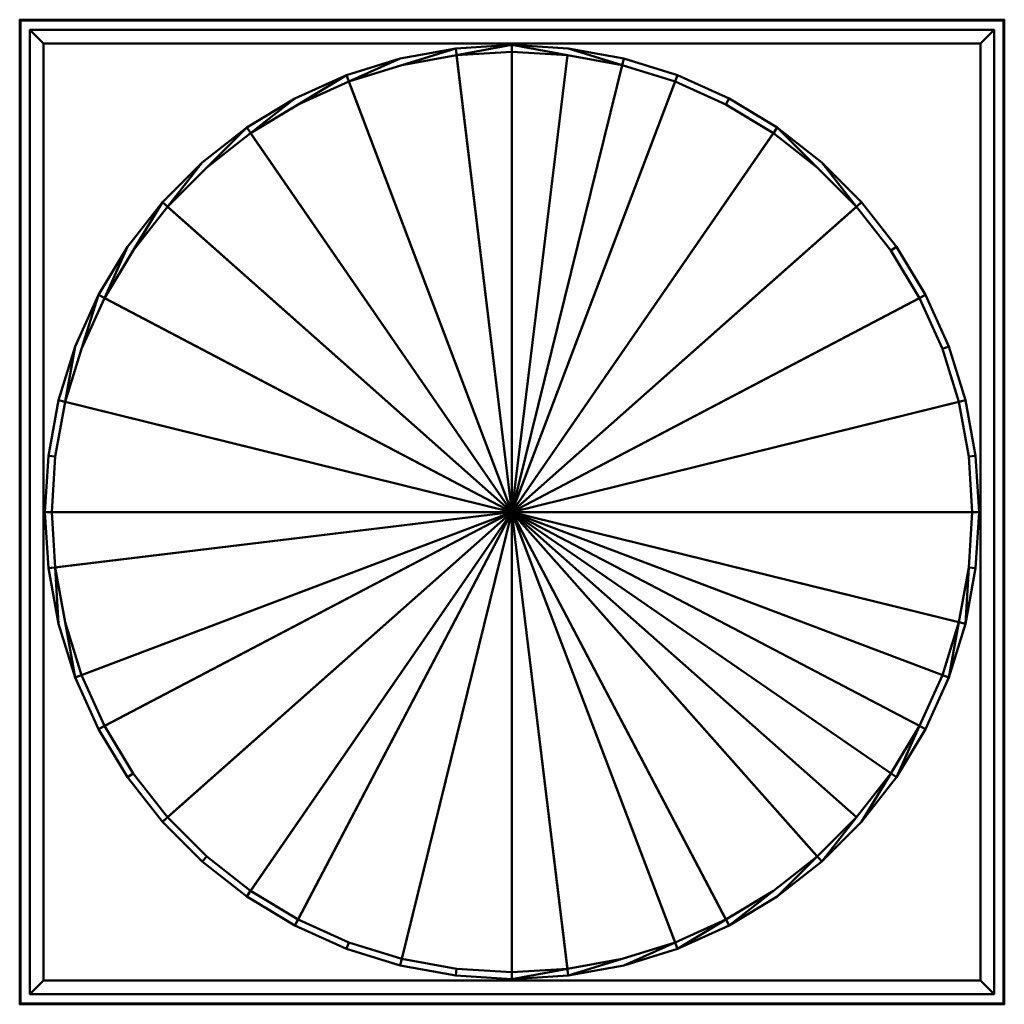
# Model space of a CAD drawing. Units: inches. Extents: x -36 to 232, y -18 to 1544.
# Drawn here: x -36 to 36, y 1020 to 1092 of the extents above; entities that cross this region are included whole.
import ezdxf

# ---------------------------------------------------------------- set-up
doc = ezdxf.new("R2010")
doc.units = ezdxf.units.IN
doc.header["$MEASUREMENT"] = 0
doc.layers.add('M-EQPM', color=50, linetype='Continuous', lineweight=50)

# ---------------------------------------------------------------- blocks, each defined once
blk = doc.blocks.new('RBU_LOD200_AllSizes - RBU-3-60-1020974-_3D_')
at = {"layer": 'M-EQPM'}
mesh = blk.add_polyface(dxfattribs=at)
corners = [(25.248, 36.25, 12), (25.248, 36.25, 10.25), (-47.252, 36.25, 10.25), (-47.252, 36.25, 12)]
mesh.append_faces([[corners[k] for k in face] for face in [(2, 3, 0, 1)]])
mesh = blk.add_polyface(dxfattribs=at)
corners = [(-47.252, -36.25, 12), (25.248, -36.25, 12), (25.248, 36.25, 12), (-47.252, 36.25, 12)]
mesh.append_faces([[corners[k] for k in face] for face in [(0, 1, 2, 3)]])
mesh = blk.add_polyface(dxfattribs=at)
corners = [(-47.252, -36.25, 10.25), (-47.252, -36.25, 12), (-47.252, 36.25, 12), (-47.252, 36.25, 10.25)]
mesh.append_faces([[corners[k] for k in face] for face in [(0, 1, 2, 3)]])
mesh = blk.add_polyface(dxfattribs=at)
corners = [(25.248, -36.25, 10.25), (-47.252, -36.25, 10.25), (-47.252, 36.25, 10.25), (25.248, 36.25, 10.25), (25.185, -36.187, 10.25), (25.185, 36.187, 10.25), (-47.19, 36.187, 10.25), (-47.19, -36.187, 10.25)]
mesh.append_faces([[corners[k] for k in face] for face in [(1, 7, 4, 0), (0, 4, 5, 3)]], dxfattribs={"vtx0": -1, "vtx2": -1})
mesh.append_faces([[corners[k] for k in face] for face in [(6, 7, 1, 2), (5, 6, 2, 3)]], dxfattribs={"vtx1": -1, "vtx3": -1})
mesh = blk.add_polyface(dxfattribs=at)
corners = [(25.185, 36.187, 11.938), (25.185, -36.187, 11.938), (-47.19, -36.187, 11.938), (-47.19, 36.187, 11.938)]
mesh.append_faces([[corners[k] for k in face] for face in [(1, 2, 3, 0)]])
mesh = blk.add_polyface(dxfattribs=at)
corners = [(-47.19, 36.187, 11.938), (-47.19, -36.187, 11.938), (-47.19, -36.187, 10.25), (-47.19, 36.187, 10.25)]
mesh.append_faces([[corners[k] for k in face] for face in [(2, 3, 0, 1)]])
mesh = blk.add_polyface(dxfattribs=at)
corners = [(25.185, 36.187, 11.938), (-47.19, 36.187, 11.938), (-47.19, 36.187, 10.25), (25.185, 36.187, 10.25)]
mesh.append_faces([[corners[k] for k in face] for face in [(2, 3, 0, 1)]])
mesh = blk.add_polyface(dxfattribs=at)
corners = [(25.185, -36.187, 11.938), (25.185, 36.187, 11.938), (25.185, 36.187, 10.25), (25.185, -36.187, 10.25)]
mesh.append_faces([[corners[k] for k in face] for face in [(2, 3, 0, 1)]])
mesh = blk.add_polyface(dxfattribs=at)
corners = [(25.248, -36.25, 12), (25.248, -36.25, 10.25), (25.248, 36.25, 10.25), (25.248, 36.25, 12)]
mesh.append_faces([[corners[k] for k in face] for face in [(0, 1, 2, 3)]])
mesh = blk.add_polyface(dxfattribs=at)
corners = [(24.498, 35.5, 12), (24.498, 35.5), (-46.502, 35.5), (-46.502, 35.5, 12)]
mesh.append_faces([[corners[k] for k in face] for face in [(2, 3, 0, 1)]])
mesh = blk.add_polyface(dxfattribs=at)
corners = [(-46.502, -35.5, 12), (24.498, -35.5, 12), (24.498, 35.5, 12), (-46.502, 35.5, 12), (23.498, -34.5, 12), (-45.502, -34.5, 12), (-45.502, 34.5, 12), (23.498, 34.5, 12)]
mesh.append_faces([[corners[k] for k in face] for face in [(1, 4, 5, 0), (0, 5, 6, 3)]], dxfattribs={"vtx0": -1, "vtx2": -1})
mesh.append_faces([[corners[k] for k in face] for face in [(7, 4, 1, 2), (6, 7, 2, 3)]], dxfattribs={"vtx1": -1, "vtx3": -1})
mesh = blk.add_polyface(dxfattribs=at)
corners = [(-46.502, -35.5), (-46.502, -35.5, 12), (-46.502, 35.5, 12), (-46.502, 35.5)]
mesh.append_faces([[corners[k] for k in face] for face in [(3, 0, 1, 2)]])
mesh = blk.add_polyface(dxfattribs=at)
corners = [(24.498, -35.5), (-46.502, -35.5), (-46.502, 35.5), (24.498, 35.5), (-45.502, -34.5), (23.498, -34.5), (23.498, 34.5), (-45.502, 34.5)]
mesh.append_faces([[corners[k] for k in face] for face in [(1, 4, 5, 0), (0, 5, 6, 3)]], dxfattribs={"vtx0": -1, "vtx2": -1})
mesh.append_faces([[corners[k] for k in face] for face in [(7, 4, 1, 2), (6, 7, 2, 3)]], dxfattribs={"vtx1": -1, "vtx3": -1})
mesh = blk.add_polyface(dxfattribs=at)
corners = [(24.498, -35.5, 12), (24.498, -35.5), (24.498, 35.5), (24.498, 35.5, 12)]
mesh.append_faces([[corners[k] for k in face] for face in [(3, 0, 1, 2)]])
mesh = blk.add_polyface(dxfattribs=at)
corners = [(-45.502, 34.5, 12), (-45.502, 34.5), (23.498, 34.5), (23.498, 34.5, 12)]
mesh.append_faces([[corners[k] for k in face] for face in [(3, 0, 1, 2)]])
mesh = blk.add_polyface(dxfattribs=at)
corners = [(-45.502, -34.5, 12), (-45.502, -34.5), (-45.502, 34.5), (-45.502, 34.5, 12)]
mesh.append_faces([[corners[k] for k in face] for face in [(0, 1, 2, 3)]])
mesh = blk.add_polyface(dxfattribs=at)
corners = [(23.388, 0, 60), (23.137, 4.145, 60), (22.389, 8.23, 60), (21.153, 12.195, 60), (19.449, 15.982, 60), (17.3, 19.536, 60), (14.739, 22.805, 60), (11.803, 25.742, 60), (8.534, 28.303, 60), (4.98, 30.451, 60), (1.193, 32.156, 60), (-2.772, 33.391, 60), (-6.857, 34.14, 60), (-11.002, 34.391, 60), (-15.148, 34.14, 60), (-19.233, 33.391, 60), (-23.198, 32.156, 60), (-26.985, 30.451, 60), (-30.539, 28.303, 60), (-33.808, 25.742, 60), (-36.744, 22.805, 60), (-39.305, 19.536, 60), (-41.454, 15.982, 60), (-43.158, 12.195, 60), (-44.394, 8.23, 60), (-45.142, 4.145, 60), (-45.393, 0, 60), (-44.893, 0, 60), (-44.646, 4.085, 60), (-43.908, 8.111, 60), (-42.691, 12.018, 60), (-41.011, 15.75, 60), (-38.894, 19.252, 60), (-36.37, 22.474, 60), (-33.476, 25.367, 60), (-30.255, 27.891, 60), (-26.752, 30.009, 60), (-23.02, 31.688, 60), (-19.113, 32.906, 60), (-15.088, 33.644, 60), (-11.002, 33.891, 60), (-6.917, 33.644, 60), (-2.892, 32.906, 60), (1.015, 31.688, 60), (4.747, 30.009, 60), (8.25, 27.891, 60), (11.471, 25.367, 60), (14.365, 22.474, 60), (16.889, 19.252, 60), (19.006, 15.75, 60), (20.686, 12.018, 60), (21.903, 8.111, 60), (22.641, 4.085, 60), (22.888, 0, 60)]
mesh.append_faces([[corners[k] for k in face] for face in [(1, 52, 53, 0)]], dxfattribs={"vtx0": -1})
mesh.append_faces([[corners[k] for k in face] for face in [(24, 29, 23), (7, 47, 6)]], dxfattribs={"vtx0": -1, "vtx1": -1})
mesh.append_faces([[corners[k] for k in face] for face in [(30, 22, 23, 29), (22, 30, 31, 21), (32, 20, 21, 31), (20, 32, 33, 19), (34, 18, 19, 33), (35, 17, 18, 34), (36, 16, 17, 35), (37, 15, 16, 36), (15, 37, 38, 14), (39, 13, 14, 38), (13, 39, 40), (4, 49, 50, 3), (49, 4, 5, 48), (6, 47, 48, 5), (51, 2, 3, 50), (2, 51, 52, 1), (11, 42, 43, 10), (10, 43, 44, 9), (42, 11, 12), (13, 40, 41), (9, 44, 45, 8), (8, 45, 46)]], dxfattribs={"vtx0": -1, "vtx2": -1})
mesh.append_faces([[corners[k] for k in face] for face in [(24, 25, 28, 29), (12, 13, 41, 42), (46, 47, 7, 8)]], dxfattribs={"vtx1": -1, "vtx3": -1})
mesh.append_faces([[corners[k] for k in face] for face in [(25, 26, 27, 28)]], dxfattribs={"vtx3": -1})
mesh = blk.add_polyface(dxfattribs=at)
corners = [(-45.393, 0, 12), (-45.142, 4.145, 12), (-44.394, 8.23, 12), (-43.158, 12.195, 12), (-41.454, 15.982, 12), (-39.305, 19.536, 12), (-36.744, 22.805, 12), (-33.808, 25.742, 12), (-30.539, 28.303, 12), (-26.985, 30.451, 12), (-23.198, 32.156, 12), (-19.233, 33.391, 12), (-15.148, 34.14, 12), (-11.002, 34.391, 12), (-6.857, 34.14, 12), (-2.772, 33.391, 12), (1.193, 32.156, 12), (4.98, 30.451, 12), (8.534, 28.303, 12), (11.803, 25.742, 12), (14.739, 22.805, 12), (17.3, 19.536, 12), (19.449, 15.982, 12), (21.153, 12.195, 12), (22.389, 8.23, 12), (23.137, 4.145, 12), (23.388, 0, 12), (-11.002, 0, 12)]
mesh.append_faces([[corners[k] for k in face] for face in [(27, 24, 25, 26)]], dxfattribs={"vtx0": -1})
mesh.append_faces([[corners[k] for k in face] for face in [(16, 27, 15)]], dxfattribs={"vtx0": -1, "vtx1": -1})
mesh.append_faces([[corners[k] for k in face] for face in [(27, 4, 5, 6), (27, 6, 7, 8), (27, 8, 9, 10), (27, 10, 11, 12), (27, 20, 21, 22)]], dxfattribs={"vtx0": -1, "vtx3": -1})
mesh.append_faces([[corners[k] for k in face] for face in [(1, 2, 27, 0)]], dxfattribs={"vtx1": -1})
mesh.append_faces([[corners[k] for k in face] for face in [(3, 4, 27, 2), (12, 13, 27), (23, 24, 27, 22), (19, 20, 27, 18), (14, 15, 27, 13), (17, 18, 27, 16)]], dxfattribs={"vtx1": -1, "vtx2": -1})
mesh = blk.add_polyface(dxfattribs=at)
corners = [(-45.393, 0, 60), (-45.142, 4.145, 60), (-44.394, 8.23, 60), (-43.158, 12.195, 60), (-41.454, 15.982, 60), (-39.305, 19.536, 60), (-36.744, 22.805, 60), (-33.808, 25.742, 60), (-30.539, 28.303, 60), (-26.985, 30.451, 60), (-23.198, 32.156, 60), (-19.233, 33.391, 60), (-15.148, 34.14, 60), (-11.002, 34.391, 60), (-6.857, 34.14, 60), (-2.772, 33.391, 60), (1.193, 32.156, 60), (4.98, 30.451, 60), (8.534, 28.303, 60), (11.803, 25.742, 60), (14.739, 22.805, 60), (17.3, 19.536, 60), (19.449, 15.982, 60), (21.153, 12.195, 60), (22.389, 8.23, 60), (23.137, 4.145, 60), (23.388, 0, 60), (23.388, 0, 12), (23.137, 4.145, 12), (22.389, 8.23, 12), (21.153, 12.195, 12), (19.449, 15.982, 12), (17.3, 19.536, 12), (14.739, 22.805, 12), (11.803, 25.742, 12), (8.534, 28.303, 12), (4.98, 30.451, 12), (1.193, 32.156, 12), (-2.772, 33.391, 12), (-6.857, 34.14, 12), (-11.002, 34.391, 12), (-15.148, 34.14, 12), (-19.233, 33.391, 12), (-23.198, 32.156, 12), (-26.985, 30.451, 12), (-30.539, 28.303, 12), (-33.808, 25.742, 12), (-36.744, 22.805, 12), (-39.305, 19.536, 12), (-41.454, 15.982, 12), (-43.158, 12.195, 12), (-44.394, 8.23, 12), (-45.142, 4.145, 12), (-45.393, 0, 12)]
mesh.append_faces([[corners[k] for k in face] for face in [(24, 29, 30, 23)]], dxfattribs={"vtx0": -1, "vtx2": -1})
mesh.append_faces([[corners[k] for k in face] for face in [(30, 31, 22, 23), (28, 29, 24, 25), (31, 32, 21, 22), (36, 37, 16, 17), (37, 38, 15, 16), (33, 34, 19, 20), (34, 35, 18, 19), (35, 36, 17, 18), (32, 33, 20, 21), (38, 39, 14, 15), (13, 14, 39, 40), (43, 44, 9, 10), (44, 45, 8, 9), (41, 42, 11, 12), (42, 43, 10, 11), (45, 46, 7, 8), (50, 51, 2, 3), (51, 52, 1, 2), (47, 48, 5, 6), (48, 49, 4, 5), (49, 50, 3, 4), (46, 47, 6, 7), (40, 41, 12, 13)]], dxfattribs={"vtx1": -1, "vtx3": -1})
mesh.append_faces([[corners[k] for k in face] for face in [(26, 27, 28, 25)]], dxfattribs={"vtx2": -1})
mesh.append_faces([[corners[k] for k in face] for face in [(52, 53, 0, 1)]], dxfattribs={"vtx3": -1})
mesh = blk.add_polyface(dxfattribs=at)
corners = [(23.498, -34.5), (23.498, -34.5, 12), (23.498, 34.5, 12), (23.498, 34.5)]
mesh.append_faces([[corners[k] for k in face] for face in [(0, 1, 2, 3)]])
mesh = blk.add_polyface(dxfattribs=at)
corners = [(-44.893, 0, 17.2), (-11.002, 0, 17.2), (22.888, 0, 17.2), (22.641, 4.085, 17.2), (21.903, 8.111, 17.2), (20.686, 12.018, 17.2), (19.006, 15.75, 17.2), (16.889, 19.252, 17.2), (14.365, 22.474, 17.2), (11.471, 25.367, 17.2), (8.25, 27.891, 17.2), (4.747, 30.009, 17.2), (1.015, 31.688, 17.2), (-2.892, 32.906, 17.2), (-6.917, 33.644, 17.2), (-11.002, 33.891, 17.2), (-15.088, 33.644, 17.2), (-19.113, 32.906, 17.2), (-23.02, 31.688, 17.2), (-26.752, 30.009, 17.2), (-30.255, 27.891, 17.2), (-33.476, 25.367, 17.2), (-36.37, 22.474, 17.2), (-38.894, 19.252, 17.2), (-41.011, 15.75, 17.2), (-42.691, 12.018, 17.2), (-43.908, 8.111, 17.2), (-44.646, 4.085, 17.2)]
mesh.append_faces([[corners[k] for k in face] for face in [(1, 26, 27, 0)]], dxfattribs={"vtx0": -1})
mesh.append_faces([[corners[k] for k in face] for face in [(1, 24, 25, 26), (1, 4, 5, 6), (1, 8, 9, 10), (1, 10, 11, 12)]], dxfattribs={"vtx0": -1, "vtx3": -1})
mesh.append_faces([[corners[k] for k in face] for face in [(3, 4, 1, 2)]], dxfattribs={"vtx1": -1})
mesh.append_faces([[corners[k] for k in face] for face in [(23, 24, 1, 22), (21, 22, 1, 20), (19, 20, 1, 18), (17, 18, 1, 16), (15, 16, 1, 14), (7, 8, 1, 6), (13, 14, 1, 12)]], dxfattribs={"vtx1": -1, "vtx2": -1})
mesh = blk.add_polyface(dxfattribs=at)
corners = [(-44.893, 0, 17.2), (-44.646, 4.085, 17.2), (-43.908, 8.111, 17.2), (-42.691, 12.018, 17.2), (-41.011, 15.75, 17.2), (-38.894, 19.252, 17.2), (-36.37, 22.474, 17.2), (-33.476, 25.367, 17.2), (-30.255, 27.891, 17.2), (-26.752, 30.009, 17.2), (-23.02, 31.688, 17.2), (-19.113, 32.906, 17.2), (-15.088, 33.644, 17.2), (-11.002, 33.891, 17.2), (-6.917, 33.644, 17.2), (-2.892, 32.906, 17.2), (1.015, 31.688, 17.2), (4.747, 30.009, 17.2), (8.25, 27.891, 17.2), (11.471, 25.367, 17.2), (14.365, 22.474, 17.2), (16.889, 19.252, 17.2), (19.006, 15.75, 17.2), (20.686, 12.018, 17.2), (21.903, 8.111, 17.2), (22.641, 4.085, 17.2), (22.888, 0, 17.2), (22.888, 0, 60), (22.641, 4.085, 60), (21.903, 8.111, 60), (20.686, 12.018, 60), (19.006, 15.75, 60), (16.889, 19.252, 60), (14.365, 22.474, 60), (11.471, 25.367, 60), (8.25, 27.891, 60), (4.747, 30.009, 60), (1.015, 31.688, 60), (-2.892, 32.906, 60), (-6.917, 33.644, 60), (-11.002, 33.891, 60), (-15.088, 33.644, 60), (-19.113, 32.906, 60), (-23.02, 31.688, 60), (-26.752, 30.009, 60), (-30.255, 27.891, 60), (-33.476, 25.367, 60), (-36.37, 22.474, 60), (-38.894, 19.252, 60), (-41.011, 15.75, 60), (-42.691, 12.018, 60), (-43.908, 8.111, 60), (-44.646, 4.085, 60), (-44.893, 0, 60)]
mesh.append_faces([[corners[k] for k in face] for face in [(25, 28, 29, 24)]], dxfattribs={"vtx0": -1, "vtx2": -1})
mesh.append_faces([[corners[k] for k in face] for face in [(0, 1, 52, 53)]], dxfattribs={"vtx1": -1})
mesh.append_faces([[corners[k] for k in face] for face in [(22, 23, 30, 31), (21, 22, 31, 32), (23, 24, 29, 30), (20, 21, 32, 33), (15, 16, 37, 38), (14, 15, 38, 39), (18, 19, 34, 35), (17, 18, 35, 36), (16, 17, 36, 37), (19, 20, 33, 34), (13, 14, 39, 40), (9, 10, 43, 44), (8, 9, 44, 45), (11, 12, 41, 42), (10, 11, 42, 43), (7, 8, 45, 46), (2, 3, 50, 51), (1, 2, 51, 52), (5, 6, 47, 48), (4, 5, 48, 49), (3, 4, 49, 50), (6, 7, 46, 47), (40, 41, 12, 13)]], dxfattribs={"vtx1": -1, "vtx3": -1})
mesh.append_faces([[corners[k] for k in face] for face in [(26, 27, 28, 25)]], dxfattribs={"vtx2": -1})
mesh = blk.add_polyface(dxfattribs=at)
corners = [(-45.393, 0, 60), (-45.142, -4.145, 60), (-44.394, -8.23, 60), (-43.158, -12.195, 60), (-41.454, -15.982, 60), (-39.305, -19.536, 60), (-36.744, -22.805, 60), (-33.808, -25.742, 60), (-30.539, -28.303, 60), (-26.985, -30.451, 60), (-23.198, -32.156, 60), (-19.233, -33.391, 60), (-15.148, -34.14, 60), (-11.002, -34.391, 60), (-6.857, -34.14, 60), (-2.772, -33.391, 60), (1.193, -32.156, 60), (4.98, -30.451, 60), (8.534, -28.303, 60), (11.803, -25.742, 60), (14.739, -22.805, 60), (17.3, -19.536, 60), (19.449, -15.982, 60), (21.153, -12.195, 60), (22.389, -8.23, 60), (23.137, -4.145, 60), (23.388, 0, 60), (22.888, 0, 60), (22.641, -4.085, 60), (21.903, -8.111, 60), (20.686, -12.018, 60), (19.006, -15.75, 60), (16.889, -19.252, 60), (14.365, -22.474, 60), (11.471, -25.367, 60), (8.25, -27.891, 60), (4.747, -30.009, 60), (1.015, -31.688, 60), (-2.892, -32.906, 60), (-6.917, -33.644, 60), (-11.002, -33.891, 60), (-15.088, -33.644, 60), (-19.113, -32.906, 60), (-23.02, -31.688, 60), (-26.752, -30.009, 60), (-30.255, -27.891, 60), (-33.476, -25.367, 60), (-36.37, -22.474, 60), (-38.894, -19.252, 60), (-41.011, -15.75, 60), (-42.691, -12.018, 60), (-43.908, -8.111, 60), (-44.646, -4.085, 60), (-44.893, 0, 60)]
mesh.append_faces([[corners[k] for k in face] for face in [(51, 3, 50)]], dxfattribs={"vtx0": -1, "vtx1": -1})
mesh.append_faces([[corners[k] for k in face] for face in [(45, 8, 9, 44), (44, 9, 10, 43), (46, 7, 8, 45), (7, 46, 47, 6), (13, 40, 41, 12), (12, 41, 42, 11), (43, 10, 11, 42), (48, 5, 6, 47), (4, 49, 50, 3), (49, 4, 5, 48), (39, 13, 14, 38), (15, 37, 38, 14), (37, 15, 16, 36), (36, 16, 17, 35), (18, 34, 35, 17), (19, 33, 34, 18), (20, 32, 33, 19), (32, 20, 21, 31), (29, 23, 24, 28), (28, 24, 25)]], dxfattribs={"vtx0": -1, "vtx2": -1})
mesh.append_faces([[corners[k] for k in face] for face in [(27, 28, 25, 26)]], dxfattribs={"vtx1": -1})
mesh.append_faces([[corners[k] for k in face] for face in [(1, 2, 52), (21, 22, 31), (29, 30, 23), (39, 40, 13)]], dxfattribs={"vtx1": -1, "vtx2": -1})
mesh.append_faces([[corners[k] for k in face] for face in [(2, 3, 51, 52), (30, 31, 22, 23)]], dxfattribs={"vtx1": -1, "vtx3": -1})
mesh.append_faces([[corners[k] for k in face] for face in [(53, 0, 1, 52)]], dxfattribs={"vtx2": -1})
mesh = blk.add_polyface(dxfattribs=at)
corners = [(-11.002, 0, 12), (23.388, 0, 12), (23.137, -4.145, 12), (22.389, -8.23, 12), (21.153, -12.195, 12), (19.449, -15.982, 12), (17.3, -19.536, 12), (14.739, -22.805, 12), (11.803, -25.742, 12), (8.534, -28.303, 12), (4.98, -30.451, 12), (1.193, -32.156, 12), (-2.772, -33.391, 12), (-6.857, -34.14, 12), (-11.002, -34.391, 12), (-15.148, -34.14, 12), (-19.233, -33.391, 12), (-23.198, -32.156, 12), (-26.985, -30.451, 12), (-30.539, -28.303, 12), (-33.808, -25.742, 12), (-36.744, -22.805, 12), (-39.305, -19.536, 12), (-41.454, -15.982, 12), (-43.158, -12.195, 12), (-44.394, -8.23, 12), (-45.142, -4.145, 12), (-45.393, 0, 12)]
mesh.append_faces([[corners[k] for k in face] for face in [(0, 26, 27)]], dxfattribs={"vtx0": -1})
mesh.append_faces([[corners[k] for k in face] for face in [(14, 0, 13)]], dxfattribs={"vtx0": -1, "vtx1": -1})
mesh.append_faces([[corners[k] for k in face] for face in [(0, 10, 11)]], dxfattribs={"vtx0": -1, "vtx2": -1})
mesh.append_faces([[corners[k] for k in face] for face in [(0, 16, 17, 18), (0, 21, 22, 23)]], dxfattribs={"vtx0": -1, "vtx3": -1})
mesh.append_faces([[corners[k] for k in face] for face in [(2, 3, 0, 1)]], dxfattribs={"vtx1": -1})
mesh.append_faces([[corners[k] for k in face] for face in [(20, 21, 0, 19), (18, 19, 0), (15, 16, 0, 14), (25, 26, 0, 24), (23, 24, 0), (12, 13, 0, 11), (9, 10, 0, 8), (7, 8, 0, 6), (5, 6, 0, 4), (3, 4, 0)]], dxfattribs={"vtx1": -1, "vtx2": -1})
mesh = blk.add_polyface(dxfattribs=at)
corners = [(23.388, 0, 60), (23.137, -4.145, 60), (22.389, -8.23, 60), (21.153, -12.195, 60), (19.449, -15.982, 60), (17.3, -19.536, 60), (14.739, -22.805, 60), (11.803, -25.742, 60), (8.534, -28.303, 60), (4.98, -30.451, 60), (1.193, -32.156, 60), (-2.772, -33.391, 60), (-6.857, -34.14, 60), (-11.002, -34.391, 60), (-15.148, -34.14, 60), (-19.233, -33.391, 60), (-23.198, -32.156, 60), (-26.985, -30.451, 60), (-30.539, -28.303, 60), (-33.808, -25.742, 60), (-36.744, -22.805, 60), (-39.305, -19.536, 60), (-41.454, -15.982, 60), (-43.158, -12.195, 60), (-44.394, -8.23, 60), (-45.142, -4.145, 60), (-45.393, 0, 60), (-45.393, 0, 12), (-45.142, -4.145, 12), (-44.394, -8.23, 12), (-43.158, -12.195, 12), (-41.454, -15.982, 12), (-39.305, -19.536, 12), (-36.744, -22.805, 12), (-33.808, -25.742, 12), (-30.539, -28.303, 12), (-26.985, -30.451, 12), (-23.198, -32.156, 12), (-19.233, -33.391, 12), (-15.148, -34.14, 12), (-11.002, -34.391, 12), (-6.857, -34.14, 12), (-2.772, -33.391, 12), (1.193, -32.156, 12), (4.98, -30.451, 12), (8.534, -28.303, 12), (11.803, -25.742, 12), (14.739, -22.805, 12), (17.3, -19.536, 12), (19.449, -15.982, 12), (21.153, -12.195, 12), (22.389, -8.23, 12), (23.137, -4.145, 12), (23.388, 0, 12)]
mesh.append_faces([[corners[k] for k in face] for face in [(27, 28, 25, 26)]], dxfattribs={"vtx1": -1})
mesh.append_faces([[corners[k] for k in face] for face in [(29, 30, 23, 24), (30, 31, 22, 23), (28, 29, 24, 25), (31, 32, 21, 22), (36, 37, 16, 17), (37, 38, 15, 16), (33, 34, 19, 20), (34, 35, 18, 19), (35, 36, 17, 18), (32, 33, 20, 21), (38, 39, 14, 15), (13, 14, 39, 40), (43, 44, 9, 10), (44, 45, 8, 9), (41, 42, 11, 12), (42, 43, 10, 11), (45, 46, 7, 8), (50, 51, 2, 3), (51, 52, 1, 2), (47, 48, 5, 6), (48, 49, 4, 5), (49, 50, 3, 4), (46, 47, 6, 7), (40, 41, 12, 13)]], dxfattribs={"vtx1": -1, "vtx3": -1})
mesh.append_faces([[corners[k] for k in face] for face in [(52, 53, 0, 1)]], dxfattribs={"vtx3": -1})
mesh = blk.add_polyface(dxfattribs=at)
corners = [(-11.002, 0, 17.2), (-44.893, 0, 17.2), (-44.646, -4.085, 17.2), (-43.908, -8.111, 17.2), (-42.691, -12.018, 17.2), (-41.011, -15.75, 17.2), (-38.894, -19.252, 17.2), (-36.37, -22.474, 17.2), (-33.476, -25.367, 17.2), (-30.255, -27.891, 17.2), (-26.752, -30.009, 17.2), (-23.02, -31.688, 17.2), (-19.113, -32.906, 17.2), (-15.088, -33.644, 17.2), (-11.002, -33.891, 17.2), (-6.917, -33.644, 17.2), (-2.892, -32.906, 17.2), (1.015, -31.688, 17.2), (4.747, -30.009, 17.2), (8.25, -27.891, 17.2), (11.471, -25.367, 17.2), (14.365, -22.474, 17.2), (16.889, -19.252, 17.2), (19.006, -15.75, 17.2), (20.686, -12.018, 17.2), (21.903, -8.111, 17.2), (22.641, -4.085, 17.2), (22.888, 0, 17.2)]
mesh.append_faces([[corners[k] for k in face] for face in [(0, 25, 26, 27)]], dxfattribs={"vtx0": -1})
mesh.append_faces([[corners[k] for k in face] for face in [(21, 0, 20), (15, 0, 14)]], dxfattribs={"vtx0": -1, "vtx1": -1})
mesh.append_faces([[corners[k] for k in face] for face in [(0, 9, 10), (0, 4, 5)]], dxfattribs={"vtx0": -1, "vtx2": -1})
mesh.append_faces([[corners[k] for k in face] for face in [(0, 7, 8, 9), (0, 12, 13, 14), (0, 2, 3, 4), (0, 15, 16, 17), (0, 18, 19, 20), (0, 23, 24, 25)]], dxfattribs={"vtx0": -1, "vtx3": -1})
mesh.append_faces([[corners[k] for k in face] for face in [(1, 2, 0)]], dxfattribs={"vtx1": -1})
mesh.append_faces([[corners[k] for k in face] for face in [(11, 12, 0, 10), (6, 7, 0, 5), (17, 18, 0), (22, 23, 0, 21)]], dxfattribs={"vtx1": -1, "vtx2": -1})
mesh = blk.add_polyface(dxfattribs=at)
corners = [(22.888, 0, 17.2), (22.641, -4.085, 17.2), (21.903, -8.111, 17.2), (20.686, -12.018, 17.2), (19.006, -15.75, 17.2), (16.889, -19.252, 17.2), (14.365, -22.474, 17.2), (11.471, -25.367, 17.2), (8.25, -27.891, 17.2), (4.747, -30.009, 17.2), (1.015, -31.688, 17.2), (-2.892, -32.906, 17.2), (-6.917, -33.644, 17.2), (-11.002, -33.891, 17.2), (-15.088, -33.644, 17.2), (-19.113, -32.906, 17.2), (-23.02, -31.688, 17.2), (-26.752, -30.009, 17.2), (-30.255, -27.891, 17.2), (-33.476, -25.367, 17.2), (-36.37, -22.474, 17.2), (-38.894, -19.252, 17.2), (-41.011, -15.75, 17.2), (-42.691, -12.018, 17.2), (-43.908, -8.111, 17.2), (-44.646, -4.085, 17.2), (-44.893, 0, 17.2), (-44.893, 0, 60), (-44.646, -4.085, 60), (-43.908, -8.111, 60), (-42.691, -12.018, 60), (-41.011, -15.75, 60), (-38.894, -19.252, 60), (-36.37, -22.474, 60), (-33.476, -25.367, 60), (-30.255, -27.891, 60), (-26.752, -30.009, 60), (-23.02, -31.688, 60), (-19.113, -32.906, 60), (-15.088, -33.644, 60), (-11.002, -33.891, 60), (-6.917, -33.644, 60), (-2.892, -32.906, 60), (1.015, -31.688, 60), (4.747, -30.009, 60), (8.25, -27.891, 60), (11.471, -25.367, 60), (14.365, -22.474, 60), (16.889, -19.252, 60), (19.006, -15.75, 60), (20.686, -12.018, 60), (21.903, -8.111, 60), (22.641, -4.085, 60), (22.888, 0, 60)]
mesh.append_faces([[corners[k] for k in face] for face in [(0, 1, 52, 53)]], dxfattribs={"vtx1": -1})
mesh.append_faces([[corners[k] for k in face] for face in [(22, 23, 30, 31), (21, 22, 31, 32), (24, 25, 28, 29), (23, 24, 29, 30), (20, 21, 32, 33), (15, 16, 37, 38), (14, 15, 38, 39), (18, 19, 34, 35), (17, 18, 35, 36), (16, 17, 36, 37), (19, 20, 33, 34), (13, 14, 39, 40), (9, 10, 43, 44), (8, 9, 44, 45), (11, 12, 41, 42), (10, 11, 42, 43), (7, 8, 45, 46), (2, 3, 50, 51), (1, 2, 51, 52), (5, 6, 47, 48), (4, 5, 48, 49), (3, 4, 49, 50), (6, 7, 46, 47), (40, 41, 12, 13)]], dxfattribs={"vtx1": -1, "vtx3": -1})
mesh.append_faces([[corners[k] for k in face] for face in [(25, 26, 27, 28)]], dxfattribs={"vtx3": -1})
mesh = blk.add_polyface(dxfattribs=at)
corners = [(23.498, -34.5, 12), (23.498, -34.5), (-45.502, -34.5), (-45.502, -34.5, 12)]
mesh.append_faces([[corners[k] for k in face] for face in [(3, 0, 1, 2)]])
mesh = blk.add_polyface(dxfattribs=at)
corners = [(24.498, -35.5, 12), (-46.502, -35.5, 12), (-46.502, -35.5), (24.498, -35.5)]
mesh.append_faces([[corners[k] for k in face] for face in [(3, 0, 1, 2)]])
mesh = blk.add_polyface(dxfattribs=at)
corners = [(25.248, -36.25, 12), (-47.252, -36.25, 12), (-47.252, -36.25, 10.25), (25.248, -36.25, 10.25)]
mesh.append_faces([[corners[k] for k in face] for face in [(3, 0, 1, 2)]])
mesh = blk.add_polyface(dxfattribs=at)
corners = [(-47.19, -36.187, 11.938), (25.185, -36.187, 11.938), (25.185, -36.187, 10.25), (-47.19, -36.187, 10.25)]
mesh.append_faces([[corners[k] for k in face] for face in [(2, 3, 0, 1)]])

msp = doc.modelspace()

# ---------------------------------------------------------------- block references
at = {"layer": 'M-EQPM'}
msp.add_blockref('RBU_LOD200_AllSizes - RBU-3-60-1020974-_3D_', (11.002, 1056), dxfattribs=at)

doc.saveas('drawing.dxf')
